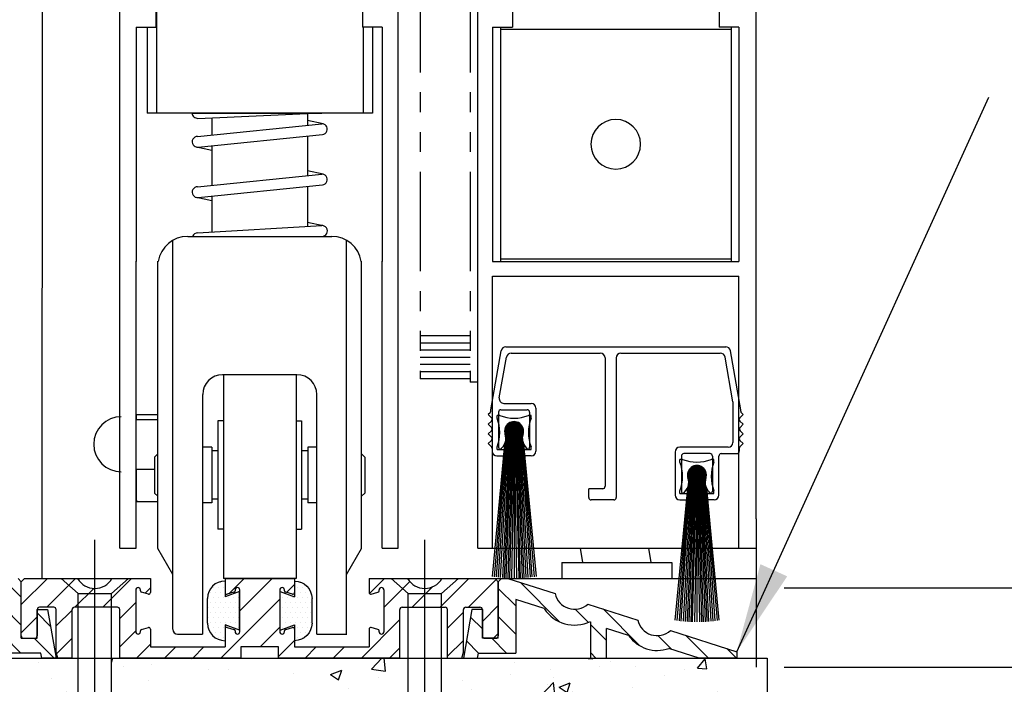
# Model space of a CAD drawing. Extents: x 875 to 1415, y 1396 to 1933.
# Drawn here: x 954 to 960, y 1505 to 1509 of the extents above; entities that cross this region are included whole.
import ezdxf

# ---------------------------------------------------------------- set-up
doc = ezdxf.new("R2010")
doc.units = 0
doc.header["$MEASUREMENT"] = 0
doc.header["$PDMODE"] = 2
doc.header["$PDSIZE"] = -2
doc.linetypes.add('DASHED', pattern=[0.75, 0.5, -0.25])
doc.linetypes.add('PHANTOM2', pattern=[1.25, 0.625, -0.125, 0.125, -0.125, 0.125, -0.125])
doc.layers.get('0').update_dxf_attribs({"linetype": 'CONTINUOUS'})
doc.layers.get('DEFPOINTS').update_dxf_attribs({"linetype": 'CONTINUOUS'})
for name, color, linetype in [('G-DETL-DASH', 32, 'DASHED'), ('G-DETL-DIMS', 31, 'CONTINUOUS'), ('G-DETL-FINE', 32, 'CONTINUOUS')]:
    doc.layers.add(name, color=color, linetype=linetype)
doc.styles.get("Standard").update_dxf_attribs({"font": 'romans.shx'})
doc.dimstyles.new('DIM6', dxfattribs={"dimscale": 6, "dimtxt": 0.09375, "dimasz": 0.09375, "dimexe": 0.0625, "dimexo": 0.03125, "dimgap": 0.03125, "dimtad": 1, "dimdec": 3, "dimzin": 4, "dimdsep": 46, "dimlunit": 5, "dimtxsty": 'Standard', "dimcen": -0.0625, "dimadec": 0, "dimazin": 0, "dimtfac": 1, "dimtdec": 3, "dimtofl": 0, "dimtmove": 0, "dimatfit": 3, "dimfxl": 0.06, "dimfrac": 2, "dimtolj": 1, "dimtzin": 4, "dimarcsym": 0})
doc.dimstyles.new('DIM6$7', dxfattribs={"dimscale": 6, "dimtxt": 0.09375, "dimasz": 0.09375, "dimexe": 0.0625, "dimexo": 0.03125, "dimgap": 0.03125, "dimtad": 0, "dimdec": 3, "dimzin": 4, "dimdsep": 46, "dimlunit": 5, "dimtxsty": 'Standard', "dimcen": -0.0625, "dimadec": 0, "dimazin": 0, "dimtfac": 1, "dimtdec": 3, "dimtofl": 0, "dimtmove": 0, "dimatfit": 3, "dimfxl": 0.06, "dimfrac": 2, "dimtolj": 1, "dimtzin": 4, "dimarcsym": 0})
pattern_1 = [(50, (1030.1379, 1568.6076), (0.7172602, -0.062752), [0.075, -0.825]), (355, (1030.1379, 1568.6076), (-0.1387513, 0.752192), [0.06, -0.66]), (100.45144, (1030.19765, 1568.6024), (0.578509, 0.68944), [0.06374, -0.701142]), (46.1842, (1030.1379, 1568.8076), (1.067241, -0.165519), [0.1125, -1.2375]), (96.6356, (1030.2268, 1568.7938), (0.934662, 0.974119), [0.09561, -1.051714]), (351.1842, (1030.1379, 1568.8076), (0.934662, 0.974119), [0.09, -0.99]), (21, (1030.2379, 1568.7576), (0.596907, -0.402619), [0.075, -0.825]), (326, (1030.2379, 1568.7576), (0.2433153, 0.72515), [0.06, -0.66]), (71.45144, (1030.2876, 1568.7241), (0.8402224, 0.322531), [0.06374, -0.701142]), (37.5, (1030.13788, 1568.60762), (0.01215986, 0.33289385), [0, -0.652, 0, -0.67, 0, -0.6625]), (7.5, (1030.1379, 1568.60762), (0.2630695, 0.3944117), [0, -0.382, 0, -0.637, 0, -0.2525]), (327.5, (1029.91488, 1568.60762), (0.53382244, -0.0225549), [0, -0.25, 0, -0.78, 0, -1.035]), (317.5, (1029.8149, 1568.6076), (0.5831862, 0.100105), [0, -0.325, 0, -0.518, 0, -0.735])]

# ---------------------------------------------------------------- blocks, each defined once
blk = doc.blocks.new('*D37')
at = {"layer": 'DEFPOINTS', "color": 0, "transparency": 16777216}
for p in [(951.405, 1515.172), (954.1945, 1515.172), (953.5026, 1505.9322)]:
    blk.add_point(p, dxfattribs=at)
at = {"layer": 'G-DETL-DIMS', "color": 0, "lineweight": -2, "transparency": 16777216}
for p, q in [((954.007, 1515.172), (951.03, 1515.172)), ((951.405, 1506.4947), (951.405, 1514.6095)), ((953.3151, 1505.9322), (951.03, 1505.9322))]:
    blk.add_line(p, q, dxfattribs=at)
at = {"layer": 'G-DETL-DIMS', "color": 0, "transparency": 16777216}
for points in [[(951.3112, 1514.6095), (951.4987, 1514.6095), (951.405, 1515.172)], [(951.3112, 1506.4947), (951.4987, 1506.4947), (951.405, 1505.9322)]]:
    blk.add_solid(points, dxfattribs=at)
at = {"layer": 'G-DETL-DIMS', "color": 0, "transparency": 16777216, "insert": (950.7889, 1510.9004), "char_height": 0.5625, "attachment_point": 5, "rotation": 90}
blk.add_mtext('\\A1;43 1/2" [1105]', dxfattribs=at)
blk = doc.blocks.new('*D39')
at = {"layer": 'DEFPOINTS', "color": 0, "transparency": 16777216}
for p in [(956.2983, 1523.9646), (966.2029, 1523.9646), (958.1842, 1505.8742)]:
    blk.add_point(p, dxfattribs=at)
at = {"layer": 'G-DETL-DIMS', "color": 0, "lineweight": -2, "transparency": 16777216}
for p, q in [((956.4858, 1523.9646), (966.5779, 1523.9646)), ((966.2029, 1506.4367), (966.2029, 1523.4021)), ((958.3717, 1505.8742), (966.5779, 1505.8742))]:
    blk.add_line(p, q, dxfattribs=at)
at = {"layer": 'G-DETL-DIMS', "color": 0, "transparency": 16777216}
for points in [[(966.1092, 1523.4021), (966.2967, 1523.4021), (966.2029, 1523.9646)], [(966.1092, 1506.4367), (966.2967, 1506.4367), (966.2029, 1505.8742)]]:
    blk.add_solid(points, dxfattribs=at)
at = {"layer": 'G-DETL-DIMS', "color": 0, "transparency": 16777216, "insert": (965.5868, 1515.9601), "char_height": 0.5625, "attachment_point": 5, "rotation": 90}
blk.add_mtext('\\A1;94 1/2" [2400] CLEAR OPENING', dxfattribs=at)
blk = doc.blocks.new('*D41')
at = {"layer": 'DEFPOINTS', "color": 0, "transparency": 16777216}
for p in [(958.1902, 1532.9803), (967.5731, 1532.9803), (958.1842, 1505.3762)]:
    blk.add_point(p, dxfattribs=at)
at = {"layer": 'G-DETL-DIMS', "color": 0, "lineweight": -2, "transparency": 16777216}
for p, q in [((958.3777, 1532.9803), (967.9481, 1532.9803)), ((967.5731, 1505.9387), (967.5731, 1532.4178)), ((958.3717, 1505.3762), (967.9481, 1505.3762))]:
    blk.add_line(p, q, dxfattribs=at)
at = {"layer": 'G-DETL-DIMS', "color": 0, "transparency": 16777216}
for points in [[(967.4794, 1532.4178), (967.6669, 1532.4178), (967.5731, 1532.9803)], [(967.4794, 1505.9387), (967.6669, 1505.9387), (967.5731, 1505.3762)]]:
    blk.add_solid(points, dxfattribs=at)
at = {"layer": 'G-DETL-DIMS', "color": 0, "transparency": 16777216, "insert": (966.9571, 1519.1782), "char_height": 0.5625, "attachment_point": 5, "rotation": 90}
blk.add_mtext('\\A1;104" [2642] PACKAGE HEIGHT MAX', dxfattribs=at)
blk = doc.blocks.new('*D43')
at = {"layer": 'DEFPOINTS', "color": 0, "transparency": 16777216}
for p in [(958.3605, 1533.2345), (968.8624, 1533.2345), (958.1842, 1505.3762)]:
    blk.add_point(p, dxfattribs=at)
at = {"layer": 'G-DETL-DIMS', "color": 0, "lineweight": -2, "transparency": 16777216}
for p, q in [((958.548, 1533.2345), (969.2374, 1533.2345)), ((968.8624, 1505.9387), (968.8624, 1532.672)), ((958.3717, 1505.3762), (969.2374, 1505.3762))]:
    blk.add_line(p, q, dxfattribs=at)
at = {"layer": 'G-DETL-DIMS', "color": 0, "transparency": 16777216}
for points in [[(968.7686, 1532.672), (968.9561, 1532.672), (968.8624, 1533.2345)], [(968.7686, 1505.9387), (968.9561, 1505.9387), (968.8624, 1505.3762)]]:
    blk.add_solid(points, dxfattribs=at)
at = {"layer": 'G-DETL-DIMS', "color": 0, "transparency": 16777216, "insert": (968.2463, 1519.3053), "char_height": 0.5625, "attachment_point": 5, "rotation": 90}
blk.add_mtext('\\A1;104 1/2" [2654] ROUGH OPENING MAX', dxfattribs=at)
blk = doc.blocks.new('WEARSTRIP')
h = blk.add_hatch()
h.set_pattern_fill('DOTS', color=256, scale=0.5)
h.paths.add_polyline_path([(1105.8918, -191.9726), (1105.8918, -191.8739, 0.414214), (1105.7818, -191.9839), (1105.7818, -192.1389, 0.414214), (1105.8918, -192.2489), (1105.8918, -192.1502), (1105.9818, -192.1834), (1105.9818, -191.9394)])
for p, q in [((1105.8918, -191.8739), (1105.8918, -191.9726)), ((1105.9818, -191.9394), (1105.8918, -191.9726)), ((1105.9818, -192.1834), (1105.9818, -191.9394)), ((1105.7818, -192.1389), (1105.7818, -191.9839)), ((1105.8918, -192.1502), (1105.8918, -192.2489)), ((1105.9818, -192.1834), (1105.8918, -192.1502))]:
    blk.add_line(p, q)
for centre, start, end in [((1105.8918, -191.9839), 90, 180), ((1105.8918, -192.1389), 180, 270)]:
    blk.add_arc(centre, 0.11, start, end)
blk = doc.blocks.new('SWEEP-DUAL')
at = {"layer": 'G-DETL-FINE'}
for p, q in [((-1.5612, 0.8702), (-1.4959, 1.2411)), ((-1.4663, 1.2659), (-0.0835, 1.2659)), ((0.0115, 0.8702), (-0.0539, 1.2411)), ((-1.5073, 0.9456), (-1.4622, 1.201)), ((-1.4326, 1.2258), (-0.8721, 1.2258)), ((-0.842, 1.1958), (-0.842, 0.3889)), ((-0.7719, 1.1958), (-0.7719, 0.3188)), ((-0.7418, 1.2258), (-0.1171, 1.2258)), ((-0.0379, 0.9193), (-0.0875, 1.201)), ((-1.5612, 0.861), (-1.5612, 0.8702)), ((-1.4969, 0.8702), (-1.3316, 0.8702)), ((-1.4777, 0.9103), (-1.3066, 0.9103)), ((-1.2765, 0.8802), (-1.2765, 0.6098)), ((-0.0379, 0.9193), (-0.0379, 0.6644)), ((0.0115, 0.861), (0.0115, 0.8702)), ((-1.5656, 0.8503), (-1.5763, 0.8397)), ((-1.5564, 0.8198), (-1.5763, 0.8397)), ((-1.5214, 0.8171), (-1.5214, 0.8342)), ((-1.5044, 0.8342), (-1.5214, 0.8342)), ((-1.5119, 0.8552), (-1.5119, 0.6348)), ((-1.3071, 0.8342), (-1.3241, 0.8342)), ((-1.3166, 0.8552), (-1.3166, 0.6348)), ((-1.3071, 0.8171), (-1.3071, 0.8342)), ((0.0066, 0.8198), (0.0265, 0.8397)), ((0.0159, 0.8503), (0.0265, 0.8397)), ((-1.5564, 0.7986), (-1.5763, 0.7787)), ((-1.5568, 0.7592), (-1.5763, 0.7787)), ((-1.4141, 0.7941), (-1.4721, 0.7361)), ((-1.4106, 0.794), (-1.472, 0.7327)), ((-1.4177, 0.794), (-1.472, 0.7397)), ((-1.4074, 0.7937), (-1.4717, 0.7294)), ((-1.4216, 0.7936), (-1.4716, 0.7436)), ((-1.4714, 0.7453), (-1.4052, 0.6791)), ((-1.4043, 0.7933), (-1.4712, 0.7263)), ((-1.4259, 0.7929), (-1.4709, 0.7479)), ((-1.4708, 0.7483), (-1.4022, 0.6797)), ((-1.4013, 0.7927), (-1.4706, 0.7234)), ((-1.4701, 0.7511), (-1.3994, 0.6804)), ((-1.3985, 0.7919), (-1.4699, 0.7206)), ((-1.4306, 0.7918), (-1.4697, 0.7526)), ((-1.4693, 0.7539), (-1.3966, 0.6812)), ((-1.3958, 0.7911), (-1.4691, 0.7178)), ((-1.4684, 0.7565), (-1.394, 0.6821)), ((-1.3932, 0.7902), (-1.4681, 0.7152)), ((-1.436, 0.7899), (-1.4678, 0.758)), ((-1.4674, 0.759), (-1.3915, 0.6831)), ((-1.3907, 0.7891), (-1.4671, 0.7127)), ((-1.4663, 0.7615), (-1.389, 0.6842)), ((-1.3883, 0.788), (-1.466, 0.7103)), ((-1.4651, 0.7638), (-1.3867, 0.6854)), ((-1.386, 0.7868), (-1.4647, 0.708)), ((-1.4429, 0.7865), (-1.4645, 0.7649)), ((-1.4638, 0.7661), (-1.3844, 0.6867)), ((-1.3838, 0.7854), (-1.4634, 0.7058)), ((-1.4624, 0.7682), (-1.3823, 0.6881)), ((-1.3816, 0.784), (-1.462, 0.7037)), ((-1.461, 0.7703), (-1.3802, 0.6895)), ((-1.3796, 0.7826), (-1.4605, 0.7016)), ((-1.4595, 0.7723), (-1.3782, 0.691)), ((-1.3776, 0.781), (-1.459, 0.6996)), ((-1.4579, 0.7743), (-1.3762, 0.6927)), ((-1.3757, 0.7794), (-1.4574, 0.6977)), ((-1.4562, 0.7761), (-1.3744, 0.6943)), ((-1.3738, 0.7777), (-1.4556, 0.6959)), ((-1.4544, 0.7779), (-1.3726, 0.6961)), ((-1.3721, 0.7759), (-1.4539, 0.6941)), ((-1.4526, 0.7796), (-1.3709, 0.698)), ((-1.3704, 0.774), (-1.452, 0.6924)), ((-1.4506, 0.7812), (-1.3693, 0.6999)), ((-1.3688, 0.7721), (-1.45, 0.6908)), ((-1.4486, 0.7828), (-1.3677, 0.7019)), ((-1.3673, 0.7701), (-1.448, 0.6893)), ((-1.4466, 0.7842), (-1.3663, 0.7039)), ((-1.3658, 0.768), (-1.4459, 0.6879)), ((-1.4444, 0.7856), (-1.3649, 0.7061)), ((-1.3645, 0.7658), (-1.4437, 0.6865)), ((-1.4422, 0.7869), (-1.3636, 0.7083)), ((-1.3632, 0.7635), (-1.4415, 0.6852)), ((-1.4398, 0.7881), (-1.3624, 0.7107)), ((-1.362, 0.7612), (-1.4391, 0.684)), ((-1.4374, 0.7893), (-1.3612, 0.7131)), ((-1.3609, 0.7587), (-1.4367, 0.6829)), ((-1.4349, 0.7903), (-1.3602, 0.7156)), ((-1.3599, 0.7562), (-1.4341, 0.6819)), ((-1.4323, 0.7912), (-1.3593, 0.7182)), ((-1.359, 0.7535), (-1.4315, 0.6811)), ((-1.4296, 0.792), (-1.3585, 0.7209)), ((-1.3582, 0.7508), (-1.4287, 0.6803)), ((-1.4267, 0.7927), (-1.3578, 0.7238)), ((-1.3576, 0.7479), (-1.4259, 0.6796)), ((-1.4238, 0.7933), (-1.3572, 0.7267)), ((-1.357, 0.7449), (-1.4229, 0.6791)), ((-1.4207, 0.7938), (-1.3568, 0.7298)), ((-1.4174, 0.794), (-1.3565, 0.7331)), ((-1.4139, 0.7941), (-1.3564, 0.7366)), ((-1.4103, 0.794), (-1.3565, 0.7402)), ((-1.4063, 0.7936), (-1.3569, 0.7442)), ((-1.402, 0.7928), (-1.3577, 0.7485)), ((-1.3972, 0.7916), (-1.359, 0.7533)), ((-1.3916, 0.7895), (-1.361, 0.7589)), ((-1.3844, 0.7858), (-1.3647, 0.7661)), ((0.0066, 0.7986), (0.0265, 0.7787)), ((0.0071, 0.7592), (0.0265, 0.7787)), ((-1.5568, 0.738), (-1.5763, 0.7186)), ((-1.5564, 0.6987), (-1.5763, 0.7186)), ((-1.4618, 0.7363), (-1.5268, -0.1807)), ((-1.4558, 0.7363), (-1.5147, -0.1821)), ((-1.4498, 0.7363), (-1.5013, -0.1835)), ((-1.4438, 0.7363), (-1.4872, -0.1847)), ((-1.4378, 0.7363), (-1.4762, -0.1855)), ((-1.4721, 0.7354), (-1.4151, 0.6784)), ((-1.472, 0.7389), (-1.4116, 0.6785)), ((-1.4719, 0.7317), (-1.4188, 0.6786)), ((-1.4718, 0.7422), (-1.4083, 0.6787)), ((-1.4714, 0.7277), (-1.4228, 0.6791)), ((-1.4706, 0.7233), (-1.4272, 0.6799)), ((-1.4693, 0.7184), (-1.4321, 0.6813)), ((-1.467, 0.7126), (-1.4379, 0.6835)), ((-1.4318, 0.7363), (-1.4652, -0.1862)), ((-1.4628, 0.7049), (-1.4456, 0.6877)), ((-1.4258, 0.7363), (-1.4526, -0.1868)), ((-1.4198, 0.7363), (-1.4433, -0.1872)), ((-1.4138, 0.7363), (-1.4299, -0.1875)), ((-1.3567, 0.7417), (-1.4197, 0.6787)), ((-1.3564, 0.7384), (-1.4164, 0.6785)), ((-1.4142, 0.7363), (-1.3986, -0.1875)), ((-1.4138, 0.7363), (-1.4142, -0.1876)), ((-1.3564, 0.7349), (-1.4129, 0.6784)), ((-1.3566, 0.7311), (-1.4091, 0.6786)), ((-1.4082, 0.7363), (-1.3852, -0.1872)), ((-1.3571, 0.7271), (-1.4051, 0.6792)), ((-1.4022, 0.7363), (-1.3759, -0.1868)), ((-1.358, 0.7227), (-1.4006, 0.68)), ((-1.3962, 0.7363), (-1.3632, -0.1862)), ((-1.3595, 0.7177), (-1.3956, 0.6815)), ((-1.3902, 0.7363), (-1.3523, -0.1855)), ((-1.3619, 0.7117), (-1.3897, 0.6839)), ((-1.3842, 0.7363), (-1.3412, -0.1847)), ((-1.3666, 0.7034), (-1.3814, 0.6886)), ((-1.3782, 0.7363), (-1.3271, -0.1835)), ((-1.3722, 0.7363), (-1.3138, -0.1821)), ((-1.3662, 0.7363), (-1.3018, -0.1799)), ((0.0066, 0.6987), (0.0265, 0.7186)), ((0.0071, 0.738), (0.0265, 0.7186)), ((-1.5564, 0.6774), (-1.5763, 0.6575)), ((-1.5564, 0.6376), (-1.5763, 0.6575)), ((-1.4739, 0.6538), (-1.5523, -0.1772)), ((-1.552, 0.627), (-1.552, 0.6098)), ((-1.4679, 0.6705), (-1.5405, -0.1789)), ((-1.5214, 0.6198), (-1.5214, 0.6368)), ((-1.5214, 0.6198), (-1.3071, 0.6198)), ((-1.4969, 0.6198), (-1.4693, 0.6198)), ((-1.4693, 0.6198), (-1.4693, 0.5947)), ((-1.3601, 0.6705), (-1.2879, -0.1789)), ((-1.3591, 0.6198), (-1.3591, 0.5947)), ((-1.3316, 0.6198), (-1.3591, 0.6198)), ((-1.3541, 0.6538), (-1.2762, -0.1772)), ((-1.3071, 0.6198), (-1.3071, 0.6368)), ((-0.0679, 0.6343), (-0.3719, 0.6343)), ((0.0022, 0.627), (0.0022, 0.6093)), ((0.0022, 0.627), (0.0022, 0.6098)), ((0.0066, 0.6774), (0.0265, 0.6575)), ((0.0066, 0.6376), (0.0265, 0.6575)), ((-1.5219, 0.5797), (-1.4844, 0.5797)), ((-1.3066, 0.5797), (-1.3441, 0.5797)), ((-0.402, 0.6043), (-0.402, 0.3338)), ((-0.3714, 0.5412), (-0.3714, 0.5582)), ((-0.3544, 0.5582), (-0.3714, 0.5582)), ((-0.3619, 0.5792), (-0.3619, 0.3588)), ((-0.1816, 0.5943), (-0.3469, 0.5943)), ((-0.157, 0.5582), (-0.1741, 0.5582)), ((-0.1665, 0.5792), (-0.1665, 0.3588)), ((-0.157, 0.5412), (-0.157, 0.5582)), ((-0.1265, 0.3338), (-0.1265, 0.5792)), ((-0.1115, 0.5943), (-0.0128, 0.5943)), ((-0.264, 0.5182), (-0.3221, 0.4601)), ((-0.2606, 0.518), (-0.322, 0.4567)), ((-0.2677, 0.518), (-0.322, 0.4638)), ((-0.2574, 0.5177), (-0.3217, 0.4534)), ((-0.2716, 0.5177), (-0.3216, 0.4677)), ((-0.2543, 0.5173), (-0.3212, 0.4504)), ((-0.2758, 0.517), (-0.3209, 0.4719)), ((-0.2513, 0.5167), (-0.3206, 0.4474)), ((-0.2485, 0.516), (-0.3199, 0.4446)), ((-0.2806, 0.5158), (-0.3197, 0.4766)), ((-0.2458, 0.5151), (-0.3191, 0.4419)), ((-0.2432, 0.5142), (-0.3181, 0.4393)), ((-0.286, 0.5139), (-0.3178, 0.4821)), ((-0.2407, 0.5132), (-0.3171, 0.4368)), ((-0.2383, 0.512), (-0.3159, 0.4344)), ((-0.236, 0.5108), (-0.3147, 0.4321)), ((-0.2929, 0.5105), (-0.3145, 0.489)), ((-0.2337, 0.5095), (-0.3134, 0.4298)), ((-0.2316, 0.5081), (-0.312, 0.4277)), ((-0.2295, 0.5066), (-0.3105, 0.4256)), ((-0.3094, 0.4964), (-0.2281, 0.4151)), ((-0.2276, 0.505), (-0.309, 0.4236)), ((-0.3078, 0.4983), (-0.2262, 0.4167)), ((-0.2256, 0.5034), (-0.3073, 0.4217)), ((-0.3061, 0.5002), (-0.2244, 0.4184)), ((-0.2238, 0.5017), (-0.3056, 0.4199)), ((-0.3044, 0.5019), (-0.2226, 0.4201)), ((-0.2221, 0.4999), (-0.3038, 0.4181)), ((-0.3025, 0.5036), (-0.2209, 0.422)), ((-0.2204, 0.4981), (-0.302, 0.4165)), ((-0.3006, 0.5053), (-0.2193, 0.4239)), ((-0.2188, 0.4961), (-0.3, 0.4149)), ((-0.2986, 0.5068), (-0.2177, 0.4259)), ((-0.2965, 0.5083), (-0.2162, 0.428)), ((-0.2944, 0.5097), (-0.2149, 0.4301)), ((-0.2921, 0.511), (-0.2136, 0.4324)), ((-0.2898, 0.5122), (-0.2123, 0.4347)), ((-0.2874, 0.5133), (-0.2112, 0.4371)), ((-0.2849, 0.5143), (-0.2102, 0.4396)), ((-0.2823, 0.5153), (-0.2093, 0.4422)), ((-0.2796, 0.5161), (-0.2084, 0.445)), ((-0.2767, 0.5168), (-0.2077, 0.4478)), ((-0.2737, 0.5174), (-0.2072, 0.4508)), ((-0.2706, 0.5178), (-0.2067, 0.4539)), ((-0.2674, 0.5181), (-0.2065, 0.4572)), ((-0.2639, 0.5182), (-0.2064, 0.4606)), ((-0.2602, 0.518), (-0.2065, 0.4643)), ((-0.2563, 0.5176), (-0.2069, 0.4682)), ((-0.252, 0.5168), (-0.2077, 0.4725)), ((-0.2472, 0.5156), (-0.2089, 0.4773)), ((-0.2416, 0.5136), (-0.211, 0.4829)), ((-0.2344, 0.5099), (-0.2147, 0.4901)), ((-0.3118, 0.4603), (-0.3767, -0.4567)), ((-0.3058, 0.4603), (-0.3646, -0.4581)), ((-0.2998, 0.4603), (-0.3513, -0.4595)), ((-0.2938, 0.4603), (-0.3372, -0.4607)), ((-0.2878, 0.4603), (-0.3261, -0.4615)), ((-0.3221, 0.4594), (-0.2651, 0.4025)), ((-0.322, 0.4629), (-0.2616, 0.4025)), ((-0.3219, 0.4557), (-0.2688, 0.4026)), ((-0.3218, 0.4662), (-0.2583, 0.4028)), ((-0.3214, 0.4693), (-0.2552, 0.4032)), ((-0.3214, 0.4517), (-0.2728, 0.4031)), ((-0.3208, 0.4723), (-0.2522, 0.4037)), ((-0.3206, 0.4473), (-0.2772, 0.4039)), ((-0.3201, 0.4752), (-0.2493, 0.4044)), ((-0.3193, 0.4779), (-0.2466, 0.4052)), ((-0.3192, 0.4424), (-0.2821, 0.4053)), ((-0.3184, 0.4806), (-0.244, 0.4061)), ((-0.3174, 0.4831), (-0.2414, 0.4071)), ((-0.317, 0.4367), (-0.2879, 0.4075)), ((-0.3163, 0.4855), (-0.239, 0.4082)), ((-0.2818, 0.4603), (-0.3152, -0.4622)), ((-0.3151, 0.4879), (-0.2367, 0.4094)), ((-0.3138, 0.4901), (-0.2344, 0.4107)), ((-0.3124, 0.4923), (-0.2322, 0.4121)), ((-0.311, 0.4944), (-0.2301, 0.4136)), ((-0.2758, 0.4603), (-0.3026, -0.4628)), ((-0.2173, 0.4941), (-0.298, 0.4133)), ((-0.2158, 0.492), (-0.2959, 0.4119)), ((-0.2145, 0.4898), (-0.2937, 0.4105)), ((-0.2697, 0.4603), (-0.2933, -0.4631)), ((-0.2132, 0.4875), (-0.2915, 0.4093)), ((-0.212, 0.4852), (-0.2891, 0.4081)), ((-0.2109, 0.4827), (-0.2867, 0.407)), ((-0.2099, 0.4802), (-0.2841, 0.406)), ((-0.209, 0.4776), (-0.2815, 0.4051)), ((-0.2637, 0.4603), (-0.2799, -0.4634)), ((-0.2082, 0.4748), (-0.2787, 0.4043)), ((-0.2075, 0.4719), (-0.2758, 0.4036)), ((-0.207, 0.4689), (-0.2728, 0.4031)), ((-0.2066, 0.4658), (-0.2697, 0.4027)), ((-0.2064, 0.4624), (-0.2664, 0.4025)), ((-0.2642, 0.4603), (-0.2486, -0.4634)), ((-0.2637, 0.4603), (-0.2642, -0.4636)), ((-0.2064, 0.4589), (-0.2628, 0.4025)), ((-0.2066, 0.4552), (-0.2591, 0.4027)), ((-0.2582, 0.4603), (-0.2351, -0.4631)), ((-0.2071, 0.4511), (-0.255, 0.4032)), ((-0.2522, 0.4603), (-0.2259, -0.4628)), ((-0.208, 0.4467), (-0.2506, 0.4041)), ((-0.2462, 0.4603), (-0.2132, -0.4622)), ((-0.2094, 0.4417), (-0.2456, 0.4055)), ((-0.2402, 0.4603), (-0.2023, -0.4615)), ((-0.2118, 0.4358), (-0.2397, 0.4079)), ((-0.2342, 0.4603), (-0.1912, -0.4607)), ((-0.2282, 0.4603), (-0.1771, -0.4595)), ((-0.2221, 0.4603), (-0.1638, -0.4581)), ((-0.2161, 0.4603), (-0.1518, -0.4559)), ((-0.857, 0.3739), (-0.9447, 0.3739)), ((-0.9447, 0.3188), (-0.9447, 0.3739)), ((-0.3239, 0.3779), (-0.4023, -0.4532)), ((-0.3179, 0.3946), (-0.3905, -0.4549)), ((-0.3128, 0.4289), (-0.2956, 0.4117)), ((-0.2166, 0.4275), (-0.2314, 0.4127)), ((-0.2101, 0.3945), (-0.1379, -0.4549)), ((-0.2041, 0.3778), (-0.1262, -0.4532)), ((-0.3714, 0.3438), (-0.3714, 0.3609)), ((-0.3714, 0.3438), (-0.157, 0.3438)), ((-0.3469, 0.3438), (-0.3193, 0.3438)), ((-0.3193, 0.3438), (-0.3193, 0.3188)), ((-0.2091, 0.3438), (-0.2091, 0.3188)), ((-0.1816, 0.3438), (-0.2091, 0.3438)), ((-0.157, 0.3438), (-0.157, 0.3609)), ((-0.7869, 0.3038), (-0.9297, 0.3038)), ((-0.3719, 0.3038), (-0.3343, 0.3038)), ((-0.1565, 0.3038), (-0.1941, 0.3038))]:
    blk.add_line(p, q, dxfattribs=at)
for centre in [(-1.4142, 0.7363), (-0.2642, 0.4603)]:
    blk.add_circle(centre, 0.0578, dxfattribs=at)
for centre, radius, start, end in [((-1.4663, 1.2359), 0.0301, 90, 170), ((-0.0835, 1.2359), 0.0301, 10, 90), ((-1.4326, 1.1958), 0.0301, 90, 170), ((-0.8721, 1.1958), 0.0301, 0, 90), ((-0.7418, 1.1958), 0.0301, 90, 180), ((-0.1171, 1.1958), 0.0301, 10, 90), ((-1.4777, 0.9403), 0.0301, 170, 270), ((-1.4969, 0.8552), 0.015, 90, 180), ((-1.3316, 0.8552), 0.015, 0, 90), ((-1.3066, 0.8802), 0.0301, 0, 90), ((-1.5763, 0.861), 0.015, 315, 360), ((-1.567, 0.8092), 0.015, 315, 45), ((-1.7516, 0.727), 0.2472, 338.60698, 21.39302), ((-1.4142, 1.0643), 0.2472, 248.60698, 291.39302), ((-1.0769, 0.727), 0.2472, 158.60698, 201.39302), ((0.0172, 0.8092), 0.015, 135, 225), ((0.0265, 0.861), 0.015, 180, 225), ((-1.5675, 0.7486), 0.015, 315, 45), ((-1.4142, 0.7363), 0.0593, 339.66927, 200.33073), ((0.0177, 0.7486), 0.015, 135, 225), ((-1.567, 0.6881), 0.015, 315, 45), ((-1.5501, 0.6904), 0.0841, 302.88114, 19.83196), ((-1.2784, 0.6904), 0.0841, 160.16804, 237.11886), ((0.0172, 0.6881), 0.015, 135, 225), ((-1.567, 0.627), 0.015, 0, 45), ((-1.4969, 0.6348), 0.015, 180, 270), ((-1.3316, 0.6348), 0.015, 270, 0), ((-0.3719, 0.6043), 0.0301, 90, 180), ((-0.0679, 0.6644), 0.0301, 270, 0), ((0.0172, 0.627), 0.015, 135, 180), ((-1.5219, 0.6098), 0.0301, 180, 270), ((-1.4844, 0.5947), 0.015, 270, 0), ((-1.3441, 0.5947), 0.015, 180, 270), ((-1.3066, 0.6098), 0.0301, 270, 0), ((-0.3469, 0.5792), 0.015, 90, 180), ((-0.2642, 0.7883), 0.2472, 248.60698, 291.39302), ((-0.1816, 0.5792), 0.015, 0, 90), ((-0.1115, 0.5792), 0.015, 90, 180), ((-0.0128, 0.6093), 0.015, 270, 0), ((-0.6015, 0.451), 0.2472, 338.60698, 21.39302), ((-0.2642, 0.4603), 0.0593, 339.66927, 200.33073), ((0.0731, 0.451), 0.2472, 158.60698, 201.39302), ((-0.4, 0.4145), 0.0841, 302.88114, 19.83196), ((-0.1284, 0.4145), 0.0841, 160.16804, 237.11886), ((-0.857, 0.3889), 0.015, 270, 0), ((-0.9297, 0.3188), 0.015, 180, 270), ((-0.7869, 0.3188), 0.015, 270, 0), ((-0.3719, 0.3338), 0.0301, 180, 270), ((-0.3469, 0.3588), 0.015, 180, 270), ((-0.3343, 0.3188), 0.015, 270, 0), ((-0.1941, 0.3188), 0.015, 180, 270), ((-0.1816, 0.3588), 0.015, 270, 0), ((-0.1565, 0.3338), 0.0301, 270, 0)]:
    blk.add_arc(centre, radius, start, end, dxfattribs=at)

msp = doc.modelspace()

# ---------------------------------------------------------------- hatches: boundary and pattern name
at = {"layer": 'G-DETL-FINE'}
h = msp.add_hatch(dxfattribs=at)
h.set_pattern_fill('ANSI31', color=256, angle=90, style=0)
h.set_pattern_definition([(135, (-172.04184, 1500.59144), (-0.088388348, -0.088388348), [])])
h.paths.add_polyline_path([(953.2174, 1505.8373, -0.574271), (953.0117, 1505.7716), (952.6973, 1505.6712, -0.574271), (952.4916, 1505.6055), (952.0743, 1505.4722), (952.0743, 1505.4322), (952.3106, 1505.4322), (952.5016, 1505.4932, 0.340078), (952.7546, 1505.5745, -0.000744), (952.7543, 1505.5739), (952.8943, 1505.6187), (952.8943, 1505.4322), (952.9943, 1505.4322), (952.9943, 1505.6635, 0.384598), (953.2851, 1505.7435), (953.4643, 1505.8008), (953.4643, 1505.4642), (953.6983, 1505.4642), (953.704, 1505.4322), (953.794, 1505.4322), (953.74, 1505.7382), (953.6743, 1505.7382), (953.6743, 1505.5572), (953.5743, 1505.5572), (953.5743, 1505.9122), (953.5543, 1505.9322), (953.5143, 1505.9322)])
h = msp.add_hatch(dxfattribs=at)
h.set_pattern_fill('ANSI31', color=256, style=0)
h.set_pattern_definition([(45, (-172.81308, 1481.76034), (-0.088388348, 0.088388348), [])])
h.paths.add_polyline_path([(955.8248, 1505.8557, -0.339454), (955.8174, 1505.8461), (955.7744, 1505.8345, -0.493145), (955.7618, 1505.8442), (955.7618, 1505.9322), (956.0039, 1505.9322, 0.571094), (956.2192, 1505.9312, 0.002392), (956.2198, 1505.9322), (956.5543, 1505.9322), (956.5743, 1505.9122), (956.5743, 1505.5722, -0.414214), (956.5593, 1505.5572), (956.4893, 1505.5572, -0.414214), (956.4743, 1505.5722), (956.4743, 1505.7367, 0.414214), (956.4593, 1505.7517), (956.3698, 1505.7517, 0.414214), (956.3548, 1505.7367), (956.3548, 1505.4695), (956.3448, 1505.4322), (956.2548, 1505.4322), (956.2548, 1505.7367, 0.414214), (956.2398, 1505.7517), (955.9698, 1505.7517, 0.414214), (955.9548, 1505.7367), (955.9548, 1505.4322), (955.1928, 1505.4322), (955.1928, 1505.5022), (954.9558, 1505.5022), (954.9558, 1505.4322), (954.1938, 1505.4322), (954.1938, 1505.7367, 0.414214), (954.1788, 1505.7517), (953.9088, 1505.7517, 0.415546), (953.8938, 1505.7367, -0.001137), (953.8938, 1505.7367), (953.8938, 1505.4322), (953.8038, 1505.4322), (953.7938, 1505.4695), (953.7938, 1505.7367, 0.414214), (953.7788, 1505.7517), (953.6893, 1505.7517, 0.414214), (953.6743, 1505.7367), (953.6743, 1505.5722, -0.414214), (953.6593, 1505.5572), (953.5893, 1505.5572, -0.414214), (953.5743, 1505.5722), (953.5743, 1505.9122), (953.5943, 1505.9322), (953.9289, 1505.9322, 0.574287), (954.1448, 1505.9322, -0.000012), (954.1448, 1505.9322), (954.3868, 1505.9322), (954.3868, 1505.8442, -0.493145), (954.3742, 1505.8345), (954.3312, 1505.8461, -0.339454), (954.3238, 1505.8557), (954.3238, 1505.8602, 0.57735), (954.3013, 1505.8732, 0.267949), (954.2938, 1505.8602), (954.2938, 1505.5982, 1), (954.3238, 1505.5982), (954.3238, 1505.6027, -0.339454), (954.3312, 1505.6123), (954.3742, 1505.6239, -0.493145), (954.3868, 1505.6142), (954.3868, 1505.5022), (954.8558, 1505.5022), (954.8558, 1505.6142, -0.493145), (954.8684, 1505.6239), (954.9114, 1505.6123, -0.339454), (954.9188, 1505.6027), (954.9188, 1505.5982, 1), (954.9488, 1505.5982), (954.9488, 1505.8602, 0.57735), (954.9263, 1505.8732, 0.267949), (954.9188, 1505.8602), (954.9188, 1505.8557, -0.339454), (954.9114, 1505.8461), (954.8684, 1505.8345, -0.493145), (954.8558, 1505.8442), (954.8558, 1505.9322), (955.2928, 1505.9322), (955.2928, 1505.8442, -0.493145), (955.2802, 1505.8345), (955.2372, 1505.8461, -0.339454), (955.2298, 1505.8557), (955.2298, 1505.8602, 0.57735), (955.2073, 1505.8732, 0.267949), (955.1998, 1505.8602), (955.1998, 1505.5982, 1), (955.2298, 1505.5982), (955.2298, 1505.6027, -0.339454), (955.2372, 1505.6123), (955.2802, 1505.6239, -0.493145), (955.2928, 1505.6142), (955.2928, 1505.5022), (955.7618, 1505.5022), (955.7618, 1505.6142, -0.493145), (955.7744, 1505.6239), (955.8174, 1505.6123, -0.339454), (955.8248, 1505.6027), (955.8248, 1505.5982, 1), (955.8548, 1505.5982), (955.8548, 1505.8602, 0.57735), (955.8323, 1505.8732, 0.267949), (955.8248, 1505.8602)])
h = msp.add_hatch(dxfattribs=at)
h.set_pattern_fill('ANSI31', color=256, angle=90, style=0)
h.set_pattern_definition([(135, (-173.58432, 1500.59144), (-0.088388348, -0.088388348), [])])
h.paths.add_polyline_path([(956.8636, 1505.7435), (956.6843, 1505.8008), (956.6843, 1505.4642), (956.4503, 1505.4642), (956.4447, 1505.4322), (956.3547, 1505.4322), (956.4087, 1505.7382), (956.4743, 1505.7382), (956.4743, 1505.5572), (956.5743, 1505.5572), (956.5743, 1505.9122), (956.5943, 1505.9322), (956.6343, 1505.9322), (956.9313, 1505.8373, 0.58271), (957.1393, 1505.7738, -0.006323), (957.137, 1505.7716), (957.4514, 1505.6712, 0.569446), (957.6557, 1505.6043, 0.002195), (957.6565, 1505.605, 0.001441), (957.6571, 1505.6055), (958.0743, 1505.4722), (958.0743, 1505.4322), (957.8381, 1505.4322), (957.6471, 1505.4932, -0.339248), (957.3944, 1505.5739), (957.2543, 1505.6187), (957.2543, 1505.4322), (957.1543, 1505.4322), (957.1543, 1505.6635, -0.384598)])
h = msp.add_hatch(dxfattribs=at)
h.set_pattern_fill('AR-CONC', color=256, scale=0.1, style=0)
h.set_pattern_definition(pattern_1)
h.paths.add_polyline_path([(951.8897, 1505.4321), (951.8897, 1504.3401), (952.3354, 1504.2715), (953.1581, 1504.5804), (953.9813, 1504.0528), (953.9321, 1504.9627), (953.9321, 1505.4322)])
h = msp.add_hatch(dxfattribs=at)
h.set_pattern_fill('AR-CONC', color=256, scale=0.1, style=0)
h.set_pattern_definition(pattern_1)
h.paths.add_polyline_path([(954.1415, 1505.4322), (954.1415, 1504.9627), (954.094, 1504.0814), (954.7692, 1504.5117), (955.2834, 1504.0655), (955.7976, 1504.2371), (956.0512, 1504.1475), (956.0071, 1504.9627), (956.0071, 1505.4322)])
h = msp.add_hatch(dxfattribs=at)
h.set_pattern_fill('AR-CONC', color=256, scale=0.1, style=0)
h.set_pattern_definition(pattern_1)
h.paths.add_polyline_path([(956.2165, 1504.9627), (956.1703, 1504.1054), (956.3804, 1504.0312), (956.8945, 1504.7177), (957.6144, 1504.2715), (958.2657, 1504.4431), (958.2657, 1505.4322), (957.33, 1505.4322), (956.2165, 1505.4322)])

# ---------------------------------------------------------------- linework, layer by layer
at = {"layer": 'G-DETL-DASH', "linetype": 'Continuous'}
for p, q in [((954.0368, 1504.045), (954.0368, 1506.1746)), ((956.1118, 1504.1261), (956.1118, 1506.1746))]:
    msp.add_line(p, q, dxfattribs=at)
at = {"layer": 'G-DETL-FINE'}
for p, q in [((953.705, 1512.2382), (953.7044, 1505.9322)), ((954.1938, 1506.1228), (954.1938, 1510.5358)), ((955.9438, 1506.1228), (955.9438, 1510.5358)), ((956.446, 1506.1228), (956.446, 1510.5358)), ((958.196, 1506.3079), (958.196, 1510.5358)), ((954.4243, 1510.0338), (954.4243, 1508.8576)), ((954.421, 1509.4904), (954.421, 1509.3974)), ((955.72, 1509.4904), (955.72, 1509.3974)), ((956.664, 1509.4904), (956.664, 1509.3974)), ((957.963, 1509.4904), (957.963, 1509.3974)), ((954.296, 1509.3974), (954.296, 1507.9244)), ((954.296, 1509.3974), (954.421, 1509.3974)), ((954.366, 1509.3974), (954.366, 1508.8576)), ((955.845, 1509.3974), (955.72, 1509.3974)), ((955.7243, 1509.3974), (955.7243, 1508.8576)), ((955.7827, 1509.3974), (955.7827, 1508.8576)), ((955.845, 1509.3974), (955.845, 1507.9244)), ((956.539, 1509.3974), (956.539, 1507.9244)), ((956.539, 1509.3974), (956.664, 1509.3974)), ((956.5884, 1509.3974), (956.5884, 1507.9244)), ((958.088, 1509.3974), (957.963, 1509.3974)), ((958.0384, 1509.3974), (958.0384, 1507.9244)), ((958.088, 1509.3974), (958.088, 1507.9244)), ((958.0384, 1509.3834), (956.5884, 1509.3834)), ((955.7827, 1508.8576), (954.366, 1508.8576)), ((954.6493, 1508.8576), (955.4653, 1508.8576)), ((954.6848, 1508.8241), (955.4639, 1508.858)), ((955.3753, 1508.8542), (955.3753, 1508.783)), ((955.3753, 1508.8542), (955.3753, 1508.7811)), ((955.3753, 1508.8542), (955.3753, 1508.7811)), ((954.6833, 1508.711), (955.4653, 1508.7902)), ((954.7733, 1508.8279), (954.7733, 1508.7223)), ((954.7733, 1508.8279), (954.7733, 1508.7201)), ((955.4727, 1508.7894), (955.3753, 1508.8103)), ((954.6868, 1508.6432), (955.4688, 1508.7224)), ((955.3753, 1508.7129), (955.3753, 1508.4643)), ((954.7733, 1508.6519), (954.7733, 1508.4033)), ((954.7733, 1508.6229), (954.6759, 1508.6438)), ((954.6833, 1508.3942), (955.4653, 1508.4734)), ((955.4727, 1508.4726), (955.3753, 1508.4935)), ((954.6868, 1508.3264), (955.4688, 1508.4056)), ((955.3753, 1508.3961), (955.3753, 1508.145)), ((954.7733, 1508.3061), (954.6759, 1508.327)), ((954.7733, 1508.3351), (954.7733, 1508.1102)), ((955.4727, 1508.1494), (955.3753, 1508.1703)), ((954.6833, 1508.105), (955.4653, 1508.1502)), ((954.5278, 1507.9244), (954.5278, 1508.0574)), ((954.6208, 1508.0822), (955.5278, 1508.0822)), ((954.6513, 1508.0822), (955.4653, 1508.0822)), ((955.6208, 1507.9244), (955.6208, 1508.0574)), ((954.296, 1506.1228), (954.296, 1507.9258)), ((954.4338, 1506.12), (954.4338, 1507.9258)), ((954.5278, 1505.6135), (954.5278, 1507.9258)), ((955.6208, 1505.5822), (955.6208, 1507.9258)), ((955.7148, 1506.12), (955.7148, 1507.9258)), ((955.845, 1506.1228), (955.845, 1507.9258)), ((956.539, 1507.9244), (958.088, 1507.9244)), ((958.0384, 1507.9384), (956.5884, 1507.9384)), ((956.539, 1507.8314), (958.088, 1507.8314)), ((956.539, 1506.1228), (956.539, 1507.8314)), ((958.088, 1506.1228), (958.088, 1507.8314)), ((956.3979, 1507.4574), (956.0833, 1507.4574)), ((956.3979, 1507.4123), (956.0833, 1507.4123)), ((956.3979, 1507.3673), (956.0833, 1507.3673)), ((956.3979, 1507.3222), (956.0833, 1507.3222)), ((956.3979, 1507.2771), (956.0833, 1507.2771)), ((956.3979, 1507.232), (956.0833, 1507.232)), ((955.3083, 1507.2128), (954.8403, 1507.2128)), ((954.8463, 1507.2128), (954.8463, 1505.9322)), ((955.3023, 1507.2128), (955.3023, 1505.9322)), ((956.3979, 1507.1869), (956.0833, 1507.1869)), ((956.446, 1507.1669), (956.3979, 1507.1669)), ((954.7153, 1505.5822), (954.7153, 1507.0878)), ((955.4333, 1505.5822), (955.4333, 1507.0878)), ((954.296, 1506.9621), (954.4338, 1506.9621)), ((954.296, 1506.9621), (954.296, 1506.9321)), ((954.296, 1506.9321), (954.4338, 1506.9321)), ((954.8113, 1506.9222), (954.8113, 1506.2422)), ((954.8463, 1506.9222), (954.8113, 1506.9222)), ((955.3023, 1506.9222), (955.3373, 1506.9222)), ((955.3373, 1506.9222), (955.3373, 1506.2422)), ((954.7723, 1506.7572), (954.7153, 1506.7572)), ((954.7723, 1506.7572), (954.7723, 1506.4072)), ((954.8113, 1506.7337), (954.7723, 1506.7337)), ((955.3763, 1506.7337), (955.3373, 1506.7337)), ((955.3763, 1506.7572), (955.3763, 1506.4072)), ((955.4333, 1506.7572), (955.3763, 1506.7572)), ((954.413, 1506.6947), (954.4338, 1506.7155)), ((954.413, 1506.6947), (954.413, 1506.4697)), ((955.7357, 1506.6947), (955.7148, 1506.7155)), ((955.7357, 1506.6947), (955.7357, 1506.4697)), ((954.296, 1506.6201), (954.413, 1506.6201)), ((954.296, 1506.6201), (954.296, 1506.4161)), ((954.3052, 1506.4161), (954.296, 1506.4255)), ((954.413, 1506.4697), (954.4338, 1506.4489)), ((954.8113, 1506.4307), (954.7723, 1506.4307)), ((955.3763, 1506.4307), (955.3373, 1506.4307)), ((955.7357, 1506.4697), (955.7148, 1506.4489)), ((954.296, 1506.4161), (954.4338, 1506.4161)), ((954.7723, 1506.4072), (954.7153, 1506.4072)), ((955.4333, 1506.4072), (955.3763, 1506.4072)), ((958.196, 1506.3079), (958.196, 1505.3762)), ((954.8463, 1506.2422), (954.8113, 1506.2422)), ((955.3023, 1506.2422), (955.3373, 1506.2422)), ((954.1938, 1506.1228), (954.296, 1506.1228)), ((954.5278, 1505.9572), (954.4338, 1506.12)), ((955.6208, 1505.9572), (955.7148, 1506.12)), ((955.845, 1506.1228), (955.9438, 1506.1228)), ((956.446, 1506.1228), (956.539, 1506.1228)), ((956.539, 1506.1228), (958.088, 1506.1228)), ((957.0891, 1506.1228), (957.1041, 1506.0324)), ((957.5198, 1506.1228), (957.5348, 1506.0324)), ((958.088, 1506.1228), (958.196, 1506.1228)), ((956.9739, 1506.0324), (957.6651, 1506.0324)), ((956.9739, 1506.0324), (956.9739, 1505.9322)), ((957.6651, 1506.0324), (957.6651, 1505.9322)), ((953.5543, 1505.9322), (953.5743, 1505.9122)), ((953.5943, 1505.9322), (953.5743, 1505.9122)), ((953.5943, 1505.9322), (953.9289, 1505.9322)), ((953.8248, 1505.9322), (953.9321, 1505.8389)), ((953.8248, 1505.9322), (954.2489, 1505.9322)), ((954.2489, 1505.9322), (954.1415, 1505.8389)), ((954.1448, 1505.9322), (954.3868, 1505.9322)), ((954.3868, 1505.9322), (954.3868, 1505.8442)), ((955.3024, 1505.9322), (954.8462, 1505.9322)), ((954.8558, 1505.9322), (954.8558, 1505.8442)), ((954.8558, 1505.9322), (955.2928, 1505.9322)), ((955.2928, 1505.9322), (955.2928, 1505.8442)), ((955.7618, 1505.9322), (956.0039, 1505.9322)), ((955.7618, 1505.9322), (955.7618, 1505.8442)), ((955.8998, 1505.9322), (956.0071, 1505.8389)), ((955.8998, 1505.9322), (956.3239, 1505.9322)), ((956.3239, 1505.9322), (956.2165, 1505.8389)), ((956.2198, 1505.9322), (956.5543, 1505.9322)), ((956.2505, 1505.9322), (958.196, 1505.9322)), ((956.5743, 1505.9122), (956.5543, 1505.9322)), ((956.5943, 1505.9322), (956.5743, 1505.9122)), ((956.5943, 1505.9322), (956.6343, 1505.9322)), ((956.6343, 1505.9322), (956.9313, 1505.8373)), ((953.5743, 1505.5722), (953.5743, 1505.9122)), ((953.5743, 1505.5572), (953.5743, 1505.9122)), ((956.5743, 1505.9122), (956.5743, 1505.5722)), ((956.5743, 1505.5572), (956.5743, 1505.9122)), ((953.9321, 1505.8389), (954.1415, 1505.8389)), ((953.9321, 1504.9627), (953.9321, 1505.8389)), ((954.1415, 1504.9627), (954.1415, 1505.8389)), ((954.2938, 1505.8602), (954.2938, 1505.5982)), ((954.3238, 1505.8557), (954.3238, 1505.8602)), ((954.3742, 1505.8345), (954.3312, 1505.8461)), ((954.9114, 1505.8461), (954.8684, 1505.8345)), ((954.9188, 1505.8602), (954.9188, 1505.8557)), ((954.9488, 1505.5982), (954.9488, 1505.8602)), ((955.1998, 1505.8602), (955.1998, 1505.5982)), ((955.2298, 1505.8557), (955.2298, 1505.8602)), ((955.2802, 1505.8345), (955.2372, 1505.8461)), ((955.7744, 1505.8345), (955.8174, 1505.8461)), ((955.8248, 1505.8557), (955.8248, 1505.8602)), ((955.8548, 1505.8602), (955.8548, 1505.5982)), ((956.0071, 1505.8389), (956.2165, 1505.8389)), ((956.0071, 1504.9627), (956.0071, 1505.8389)), ((956.2165, 1504.9627), (956.2165, 1505.8389)), ((953.7788, 1505.7517), (953.6893, 1505.7517)), ((954.1788, 1505.7517), (953.9088, 1505.7517)), ((955.9698, 1505.7517), (956.2398, 1505.7517)), ((956.3698, 1505.7517), (956.4593, 1505.7517)), ((956.8636, 1505.7435), (956.6843, 1505.8008)), ((956.6843, 1505.8008), (956.6843, 1505.4642)), ((957.137, 1505.7716), (957.4514, 1505.6712)), ((953.6743, 1505.7382), (953.74, 1505.7382)), ((953.6743, 1505.5572), (953.6743, 1505.7382)), ((953.6743, 1505.7367), (953.6743, 1505.5722)), ((953.74, 1505.7382), (953.794, 1505.4322)), ((953.7938, 1505.4695), (953.7938, 1505.7367)), ((953.8938, 1505.4322), (953.8938, 1505.7367)), ((954.1938, 1505.4322), (954.1938, 1505.7367)), ((955.9548, 1505.4322), (955.9548, 1505.7367)), ((956.2548, 1505.4322), (956.2548, 1505.7367)), ((956.4087, 1505.7382), (956.3547, 1505.4322)), ((956.3548, 1505.4695), (956.3548, 1505.7367)), ((956.4743, 1505.7382), (956.4087, 1505.7382)), ((956.4743, 1505.5572), (956.4743, 1505.7382)), ((956.4743, 1505.7367), (956.4743, 1505.5722)), ((954.3312, 1505.6123), (954.3742, 1505.6239)), ((954.8684, 1505.6239), (954.9114, 1505.6123)), ((955.2372, 1505.6123), (955.2802, 1505.6239)), ((955.8174, 1505.6123), (955.7744, 1505.6239)), ((957.1543, 1505.661), (957.1543, 1505.4322)), ((957.3944, 1505.5739), (957.2543, 1505.6187)), ((957.2543, 1505.4322), (957.2543, 1505.6187)), ((953.5743, 1505.5572), (953.6743, 1505.5572)), ((953.5893, 1505.5572), (953.6593, 1505.5572)), ((954.3238, 1505.5982), (954.3238, 1505.6027)), ((954.3868, 1505.6142), (954.3868, 1505.5022)), ((954.5579, 1505.5816), (954.7144, 1505.5816)), ((954.8558, 1505.6142), (954.8558, 1505.5022)), ((954.9188, 1505.6027), (954.9188, 1505.5982)), ((955.2298, 1505.5982), (955.2298, 1505.6027)), ((955.2928, 1505.6142), (955.2928, 1505.5022)), ((955.4337, 1505.5816), (955.6215, 1505.5816)), ((955.7618, 1505.6142), (955.7618, 1505.5022)), ((955.8248, 1505.5982), (955.8248, 1505.6027)), ((956.5743, 1505.5572), (956.4743, 1505.5572)), ((956.4893, 1505.5572), (956.5593, 1505.5572)), ((957.6571, 1505.6055), (958.0743, 1505.4722)), ((957.33, 1505.4322), (958.2657, 1505.4322))]:
    msp.add_line(p, q, dxfattribs=at)
at = {"layer": 'G-DETL-FINE', "linetype": 'PHANTOM2'}
for p, q in [((956.0839, 1512.2382), (956.0833, 1507.1869)), ((956.3985, 1512.2382), (956.3979, 1507.1669))]:
    msp.add_line(p, q, dxfattribs=at)
at = {"layer": 'G-DETL-FINE', "flags": 128}
for points in [[(955.9548, 1505.4322), (955.1928, 1505.4322), (955.1928, 1505.5022), (954.9558, 1505.5022), (954.9558, 1505.4322), (954.1938, 1505.4322)], [(954.3868, 1505.5022), (954.8558, 1505.5022)], [(955.2928, 1505.5022), (955.7618, 1505.5022)], [(958.0743, 1505.4722), (958.0743, 1505.4322), (957.8381, 1505.4322), (957.6471, 1505.4932)], [(953.794, 1505.4322), (953.704, 1505.4322), (953.6983, 1505.4642), (953.4643, 1505.4642)], [(953.8938, 1505.4322), (953.8038, 1505.4322), (953.7938, 1505.4695)], [(956.2548, 1505.4322), (956.3448, 1505.4322), (956.3548, 1505.4695)], [(956.3547, 1505.4322), (956.4447, 1505.4322), (956.4503, 1505.4642), (956.6843, 1505.4642)], [(957.1543, 1505.4322), (957.2543, 1505.4322)]]:
    msp.add_lwpolyline(points, dxfattribs=at)
at = {"layer": 'G-DETL-FINE'}
msp.add_lwpolyline([(951.8897, 1505.4321), (958.2657, 1505.4322), (958.2657, 1504.4431), (957.6144, 1504.2715), (957.6144, 1504.2715), (956.8945, 1504.7177), (956.3804, 1504.0312), (955.7976, 1504.2371), (955.2834, 1504.0655), (954.7692, 1504.5117), (954.0151, 1504.0312), (953.1581, 1504.5804), (952.3354, 1504.2715), (951.8897, 1504.3401)], close=True, dxfattribs=at)
at = {"layer": 'G-DETL-FINE', "extrusion": (0, 0, -1)}
msp.add_circle((-957.3134, 1508.661), 0.156, dxfattribs=at)
at = {"layer": 'G-DETL-FINE'}
for centre, radius, start, end in [((954.6833, 1508.8581), 0.034, 180, 272.49427), ((955.4653, 1508.7562), 0.034, 275.78313, 101.56625), ((954.6833, 1508.677), 0.034, 90, 275.78313), ((955.4653, 1508.4394), 0.034, 275.78313, 101.56625), ((954.6833, 1508.3602), 0.034, 90, 275.78313), ((954.6833, 1508.0707), 0.034, 87.45102, 160.23594), ((955.4653, 1508.1162), 0.034, 270, 96.61629), ((954.6208, 1507.8952), 0.187, 90, 171.01652), ((955.5278, 1507.8952), 0.187, 8.98348, 90), ((954.8403, 1507.0878), 0.125, 90, 180), ((955.3083, 1507.0878), 0.125, 0, 90), ((954.203, 1506.7761), 0.1732, 90, 270), ((954.0368, 1505.9952), 0.125, 210.26499, 329.73501), ((956.1118, 1505.9952), 0.125, 210.26499, 329.73501), ((954.3088, 1505.8602), 0.015, 0, 180), ((954.9338, 1505.8602), 0.015, 0, 180), ((955.2148, 1505.8602), 0.015, 0, 180), ((955.8398, 1505.8602), 0.015, 0, 180), ((954.3338, 1505.8557), 0.01, 180, 255), ((954.3768, 1505.8442), 0.01, 255, 0), ((954.8658, 1505.8442), 0.01, 180, 285), ((954.9088, 1505.8557), 0.01, 285, 0), ((955.2398, 1505.8557), 0.01, 180, 255), ((955.2828, 1505.8442), 0.01, 255, 0), ((955.7718, 1505.8442), 0.01, 180, 285), ((955.8148, 1505.8557), 0.01, 285, 0), ((957.0533, 1505.8645), 0.125, 192.5492, 312.01921), ((953.6893, 1505.7367), 0.015, 90, 180), ((953.7788, 1505.7367), 0.015, 0, 90), ((953.9088, 1505.7367), 0.015, 90, 180), ((954.1788, 1505.7367), 0.015, 0, 90), ((955.9698, 1505.7367), 0.015, 90, 180), ((956.2398, 1505.7367), 0.015, 0, 90), ((956.3698, 1505.7367), 0.015, 90, 180), ((956.4593, 1505.7367), 0.015, 0, 90), ((957.0533, 1505.8645), 0.225, 212.53842, 296.41004), ((954.3768, 1505.6142), 0.01, 0, 105), ((954.8658, 1505.6142), 0.01, 75, 180), ((955.2828, 1505.6142), 0.01, 0, 105), ((955.7718, 1505.6142), 0.01, 75, 180), ((957.5734, 1505.6984), 0.125, 192.5492, 312.01921), ((953.5893, 1505.5722), 0.015, 180, 270), ((953.6593, 1505.5722), 0.015, 270, 0), ((954.3088, 1505.5982), 0.015, 180, 0), ((954.3338, 1505.6027), 0.01, 105, 180), ((954.5579, 1505.6129), 0.0313, 180, 270), ((954.9088, 1505.6027), 0.01, 0, 75), ((954.9338, 1505.5982), 0.015, 180, 0), ((955.2148, 1505.5982), 0.015, 180, 0), ((955.2398, 1505.6027), 0.01, 105, 180), ((955.8148, 1505.6027), 0.01, 0, 75), ((955.8398, 1505.5982), 0.015, 180, 0), ((956.4893, 1505.5722), 0.015, 180, 270), ((956.5593, 1505.5722), 0.015, 270, 0), ((957.5734, 1505.6984), 0.218, 214.80536, 289.76306)]:
    msp.add_arc(centre, radius, start, end, dxfattribs=at)

# ---------------------------------------------------------------- block references
msp.add_blockref('SWEEP-DUAL', (958.088, 1506.1228))
msp.add_blockref('WEARSTRIP', (-151.036, 1697.7906), dxfattribs=at)
at = {"layer": 'G-DETL-FINE', "xscale": -1}
msp.add_blockref('WEARSTRIP', (2061.1847, 1697.7906), dxfattribs=at)

# ---------------------------------------------------------------- dimensions: what is measured, and where the dimension line sits
at = {"layer": 'G-DETL-DIMS'}
for base, p1, p2, text, picture, middle in [((968.8624, 1533.2345), (958.1842, 1505.3762), (958.3605, 1533.2345), '104 1/2" [2654] ROUGH OPENING MAX', '*D43', (968.8624, 1519.3053)), ((967.5731, 1532.9803), (958.1842, 1505.3762), (958.1902, 1532.9803), '104" [2642] PACKAGE HEIGHT MAX', '*D41', (967.5731, 1519.1782)), ((966.2029, 1523.9646), (958.1842, 1505.8742), (956.2983, 1523.9646), '94 1/2" [2400] CLEAR OPENING', '*D39', (966.2029, 1515.9601)), ((951.405, 1515.172), (953.5026, 1505.9322), (954.1945, 1515.172), '43 1/2" [1105]', '*D37', (951.405, 1510.9004))]:
    dim = msp.add_linear_dim(base=base, p1=p1, p2=p2, angle=90, text=text, dimstyle='DIM6', override={"dimpost": '"'}, dxfattribs=at)
    dim.commit()
    dim.dimension.update_dxf_attribs({"geometry": picture, "text_midpoint": middle, "dimtype": 160})

# ---------------------------------------------------------------- leaders
msp.add_leader([(958.0743, 1505.4722), (959.6598, 1508.9567)], dimstyle='DIM6$7', override={"dimgap": 0.03125, "dimtad": 0}, dxfattribs=at)

doc.saveas('drawing.dxf')
